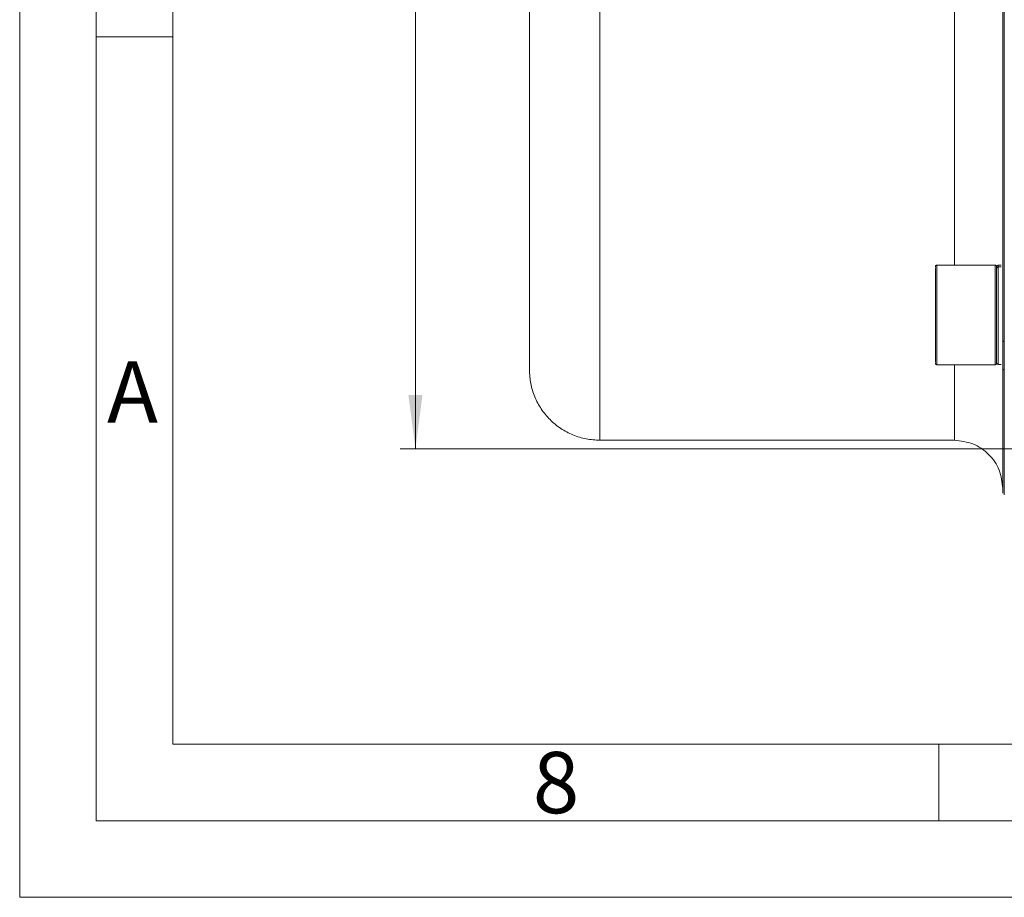
# Model space of a CAD drawing. Units: millimetres. Extents: x 0 to 840, y 0 to 594.
# Drawn here: x 0 to 129, y 0 to 115 of the extents above; entities that cross this region are included whole.
import ezdxf

# ---------------------------------------------------------------- set-up
doc = ezdxf.new("R2010")
doc.units = ezdxf.units.MM
doc.header["$LTSCALE"] = 2
doc.linetypes.add('SLD-Durchgehend', pattern=[0])
doc.styles.add('SLDTEXTSTYLE0', font='ARIAL.TTF', dxfattribs={"width": 0.948})
doc.dimstyles.new('SLDDIMSTYLE1', dxfattribs={"dimtxt": 6, "dimasz": 7, "dimexe": 0, "dimexo": 0.0625, "dimgap": 1.5, "dimtad": 1, "dimdec": 3, "dimrnd": 1e-09, "dimzin": 12, "dimdsep": 46, "dimtxsty": 'SLDTEXTSTYLE0', "dimsah": 1, "dimcen": 0.09, "dimadec": 0, "dimazin": 3, "dimtfac": 1, "dimtdec": 3, "dimtofl": 0, "dimtmove": 0, "dimatfit": 3, "dimfxl": 1, "dimfrac": 2, "dimtolj": 1, "dimtzin": 12, "dimarcsym": 0})

# ---------------------------------------------------------------- blocks, each defined once
blk = doc.blocks.new('_D_12')
at = {"color": 7, "linetype": 'SLD-Durchgehend', "lineweight": 0}
for p, q in [((147.62, 228.56), (49.67, 228.56)), ((51.67, 228.56), (51.67, 58.56)), ((147.62, 58.56), (49.67, 58.56))]:
    blk.add_line(p, q, dxfattribs=at)
for points in [[(51.67, 228.56), (50.75, 221.56), (52.59, 221.56)], [(51.67, 58.56), (52.59, 65.56), (50.75, 65.56)]]:
    blk.add_solid(points, dxfattribs=at)
at = {"color": 7, "linetype": 'SLD-Durchgehend', "lineweight": 0, "insert": (43.93, 136.69), "char_height": 6, "attachment_point": 1, "rotation": 90, "style": 'SLDTEXTSTYLE0'}
blk.add_mtext('170', dxfattribs=at)

msp = doc.modelspace()

# ---------------------------------------------------------------- linework, layer by layer
at = {"color": 7, "linetype": 'SLD-Durchgehend', "lineweight": 0}
for p, q in [((0, 0), (0, 594)), ((10, 584), (10, 10)), ((20, 211), (20, 20)), ((20, 112.332), (10, 112.332)), ((20, 20), (820, 20)), ((120, 20), (120, 10)), ((10, 10), (830, 10)), ((0, 0), (840, 0))]:
    msp.add_line(p, q, dxfattribs=at)
at = {"color": 7, "linetype": 'SLD-Durchgehend', "lineweight": 15}
for p, q in [((127.356, 82.5338), (119.756, 82.5338)), ((127.756, 82.5334), (127.5548, 82.3322)), ((128.156, 82.5334), (127.756, 82.5334)), ((119.756, 69.5345), (127.356, 69.5345)), ((127.5548, 69.7366), (127.756, 69.5354)), ((127.756, 69.5355), (128.156, 69.5355)), ((75.756, 59.6629), (122.056, 59.6629))]:
    msp.add_line(p, q, dxfattribs=at)
at = {"color": 8, "linetype": 'SLD-Durchgehend', "lineweight": 0}
for p in [(127.556, 82.1186), (128.156, 82.3118)]:
    msp.add_line(p, (127.756, 82.3118), dxfattribs=at)
for points, knots in [([(75.756, 59.6629), (75.756, 59.6629), (75.756, 59.9326), (75.756, 61.1426), (75.756, 63.1468), (75.756, 66.8472), (75.756, 73.3518), (75.756, 82.1107), (75.756, 90.2515), (75.756, 96.8755), (75.756, 103.9496), (75.756, 113.8804), (75.756, 127.0911), (75.756, 143.5624), (75.756, 160.0366), (75.756, 175.8769), (75.756, 190.4757), (75.756, 203.2715), (75.756, 213.7728), (75.756, 221.576), (75.756, 226.3812), (75.756, 228.0037), (75.756, 226.3812), (75.756, 221.576), (75.756, 213.7728), (75.756, 203.2715), (75.756, 190.4757), (75.756, 175.8769), (75.756, 160.0366), (75.756, 143.5624), (75.756, 127.0911), (75.756, 113.8804), (75.756, 103.9496), (75.756, 96.8755), (75.756, 90.2515), (75.756, 82.1107), (75.756, 73.3518), (75.756, 66.8472), (75.756, 63.1468), (75.756, 61.1426), (75.756, 59.9326), (75.756, 59.6629), (75.756, 59.6629)], [0, 0, 0, 0, 7.89013202, 15.78026404, 23.67039606, 31.56052808, 47.3217841, 63.08304012, 70.97317214, 78.86330416, 86.75343618, 94.6435682, 110.40482423, 126.16608025, 141.92733627, 157.68859229, 173.44984831, 189.21110433, 204.97236035, 220.73361637, 236.4948724, 252.25612842, 268.01738444, 283.77864046, 299.53989648, 315.3011525, 331.06240852, 346.82366454, 362.58492057, 378.34617659, 394.10743261, 409.86868863, 417.75882065, 425.64895267, 433.53908469, 441.42921671, 457.19047273, 472.95172875, 480.84186077, 488.73199279, 496.62212481, 504.51225683, 504.51225683, 504.51225683, 504.51225683]), ([(122.056, 204.5919), (122.056, 204.0259), (122.056, 201.6362), (122.056, 196.8295), (122.056, 190.2369), (122.056, 183.1503), (122.056, 175.6947), (122.056, 167.9257), (122.056, 159.9232), (122.056, 151.7625), (122.056, 143.5232), (122.056, 135.2841), (122.056, 127.1239), (122.056, 119.1235), (122.056, 111.36), (122.056, 103.9139), (122.056, 96.8395), (122.056, 90.2578), (122.056, 85.4682), (122.056, 83.0906), (122.056, 82.5338)], [0, 0, 0, 0, 0.01868321, 0.0788844, 0.1390856, 0.19928684, 0.25948799, 0.319689, 0.37989041, 0.44009248, 0.50029273, 0.56049026, 0.62069536, 0.68091131, 0.74109709, 0.80122577, 0.86135467, 0.9214835, 0.98161243, 1, 1, 1, 1]), ([(119.756, 74.4672), (119.756, 75.3158), (119.756, 77.013), (119.756, 79.4841), (119.756, 81.3713), (119.756, 82.4474), (119.756, 82.4245), (119.756, 82.4158)], [0, 0, 0, 0, 0.21672362, 0.43344724, 0.65017086, 0.86689447, 1, 1, 1, 1]), ([(127.356, 82.32), (127.356, 82.3707), (127.356, 82.7283), (127.356, 82.4518), (127.356, 81.4127), (127.356, 79.4731), (127.356, 77.0158), (127.356, 75.3167), (127.356, 74.4672)], [0, 0, 0, 0, 0.03199135, 0.22559308, 0.41919481, 0.61279654, 0.80639827, 1, 1, 1, 1]), ([(119.756, 69.6525), (119.756, 69.6214), (119.756, 69.5099), (119.756, 70.3629), (119.756, 72.0511), (119.756, 73.6618), (119.756, 74.4672)], [0, 0, 0, 0, 0.11396407, 0.40930938, 0.70465469, 1, 1, 1, 1]), ([(127.356, 74.4672), (127.356, 73.6618), (127.356, 72.051), (127.356, 70.3633), (127.356, 69.5108), (127.356, 69.6214), (127.356, 69.6519)], [0, 0, 0, 0, 0.2958138, 0.5916276, 0.8874414, 1, 1, 1, 1]), ([(122.056, 69.5345), (122.056, 68.3174), (122.056, 65.8769), (122.056, 63.1464), (122.056, 61.1474), (122.056, 59.8966), (122.056, 59.7408), (122.056, 59.6629)], [0, 0, 0, 0, 0.19915775, 0.39936807, 0.59957874, 0.79978939, 1, 1, 1, 1])]:
    msp.add_open_spline(points, degree=3, knots=knots, dxfattribs=at)
at = {"color": 7, "linetype": 'SLD-Durchgehend', "lineweight": 15}
for points, knots in [([(66.556, 218.2629), (66.556, 218.262), (66.556, 218.2603), (66.556, 218.2464), (66.556, 218.2243), (66.556, 218.1932), (66.556, 218.1531), (66.556, 218.1042), (66.556, 218.0464), (66.556, 217.9797), (66.556, 217.816), (66.556, 217.4835), (66.556, 216.8561), (66.556, 216.0521), (66.556, 215.0728), (66.556, 213.9217), (66.556, 212.161), (66.556, 209.5426), (66.556, 205.7664), (66.556, 201.3893), (66.556, 196.4564), (66.556, 191.0125), (66.556, 185.1125), (66.556, 178.8111), (66.556, 172.1709), (66.556, 165.2543), (66.556, 158.1292), (66.556, 150.8633), (66.556, 143.5275), (66.556, 136.1919), (66.556, 128.9265), (66.556, 121.8032), (66.556, 114.8916), (66.556, 108.2599), (66.556, 101.9694), (66.556, 96.0789), (66.556, 90.6429), (66.556, 85.7146), (66.556, 81.3394), (66.556, 77.5664), (66.556, 74.951), (66.556, 73.1934), (66.556, 72.0451), (66.556, 71.0684), (66.556, 70.2663), (66.556, 69.6402), (66.556, 69.2817), (66.556, 69.0879), (66.556, 68.9873), (66.556, 68.9159), (66.556, 68.8712), (66.556, 68.8656), (66.556, 68.8629)], [0, 0, 0, 0, 0.00347403, 0.00694717, 0.01041985, 0.01389247, 0.01736546, 0.02083922, 0.02431417, 0.02779072, 0.03126929, 0.04690763, 0.0625356, 0.07816126, 0.09380191, 0.10944026, 0.12506822, 0.1563251, 0.18758198, 0.21883886, 0.25009573, 0.28135261, 0.31260949, 0.34386639, 0.37512324, 0.40638002, 0.437637, 0.46889434, 0.50015072, 0.53140569, 0.5626646, 0.59392913, 0.625178, 0.65639723, 0.68761657, 0.71883587, 0.75005523, 0.78130265, 0.812569, 0.84383532, 0.87508253, 0.89069235, 0.90631122, 0.92192567, 0.93753993, 0.95315297, 0.96876866, 0.97501692, 0.98126177, 0.98750564, 0.99375091, 1, 1, 1, 1]), ([(128.356, 214.4812), (128.356, 214.0873), (128.356, 213.2997), (128.356, 212.1127), (128.356, 210.922), (128.356, 209.7271), (128.356, 208.5281), (128.356, 207.3251), (128.356, 206.118), (128.356, 204.9069), (128.356, 203.6916), (128.356, 202.4723), (128.356, 201.2489), (128.356, 200.0215), (128.356, 198.7899), (128.356, 196.5259), (128.356, 193.2129), (128.356, 188.8263), (128.356, 184.4034), (128.356, 178.4627), (128.356, 170.9631), (128.356, 161.8783), (128.356, 152.7352), (128.356, 143.563), (128.356, 134.3907), (128.356, 125.2478), (128.356, 116.1628), (128.356, 108.6634), (128.356, 102.7226), (128.356, 98.2999), (128.356, 93.9131), (128.356, 90.2893), (128.356, 87.4109), (128.356, 85.2637), (128.356, 83.1289), (128.356, 81.0066), (128.356, 78.8966), (128.356, 76.7994), (128.356, 74.7136), (128.356, 73.3343), (128.356, 72.6445)], [0, 0, 0, 0, 0.00893582, 0.01786832, 0.02679806, 0.03572563, 0.04465161, 0.05357656, 0.06250108, 0.07142575, 0.08035113, 0.08927781, 0.09820637, 0.10713739, 0.11607144, 0.12500911, 0.1562699, 0.18750783, 0.21874774, 0.25001448, 0.31251056, 0.3750074, 0.43750117, 0.50000034, 0.56249577, 0.62499328, 0.68748638, 0.74998621, 0.78125013, 0.81248911, 0.84372798, 0.87499158, 0.89062919, 0.90625729, 0.92187899, 0.93749738, 0.95311558, 0.96873668, 0.98436379, 1, 1, 1, 1]), ([(119.756, 82.5338), (119.7298, 82.5307), (119.6775, 82.5245), (119.6114, 82.4769), (119.5651, 82.4088), (119.5591, 82.3541), (119.556, 82.3267)], [0, 0, 0, 0, 0.25126616, 0.50198024, 0.75166278, 1, 1, 1, 1]), ([(127.556, 82.3243), (127.5533, 82.3519), (127.5478, 82.4071), (127.5016, 82.4761), (127.4352, 82.5244), (127.3824, 82.5306), (127.356, 82.5338)], [0, 0, 0, 0, 0.24830997, 0.49800059, 0.74872016, 1, 1, 1, 1]), ([(127.556, 82.1186), (127.556, 82.1501), (127.556, 82.1974), (127.556, 82.2448), (127.556, 82.2837), (127.556, 82.3189), (127.556, 82.3187), (127.556, 82.3186)], [0, 0, 0, 0, 0.28034422, 0.42046465, 0.56058496, 0.84092526, 1, 1, 1, 1]), ([(127.756, 82.2817), (127.756, 82.3552), (127.756, 82.7319), (127.756, 82.4991), (127.756, 82.3118)], [0, 0, 0, 0, 0.195086002, 1, 1, 1, 1]), ([(127.756, 82.3118), (127.756, 81.9967), (127.756, 81.3667), (127.756, 79.3541), (127.756, 76.9034), (127.756, 74.3066), (127.756, 71.9605), (127.756, 70.2977), (127.756, 69.4868), (127.756, 69.6156), (127.756, 69.6499)], [0, 0, 0, 0, 0.13583052, 0.27166103, 0.40749155, 0.54332206, 0.67915258, 0.81498309, 0.95081361, 1, 1, 1, 1]), ([(119.556, 74.5154), (119.556, 75.3378), (119.556, 76.9825), (119.556, 79.3795), (119.556, 81.2014), (119.556, 82.2214), (119.556, 82.21), (119.556, 82.2062)], [0, 0, 0, 0, 0.22222217, 0.44444434, 0.66666652, 0.88888869, 1, 1, 1, 1]), ([(127.556, 74.5154), (127.556, 74.9126), (127.556, 75.3194), (127.556, 76.136), (127.556, 76.5417), (127.556, 77.7506), (127.556, 78.5406), (127.556, 79.5954), (127.556, 79.9276), (127.556, 80.5354), (127.556, 80.811), (127.556, 81.304), (127.556, 81.516), (127.556, 81.8697), (127.556, 82.0124), (127.556, 82.1186)], [0, 0, 0, 0, 0.125, 0.125, 0.25, 0.25, 0.5, 0.5, 0.625, 0.625, 0.75, 0.75, 0.875, 0.875, 1, 1, 1, 1]), ([(119.556, 69.8621), (119.556, 69.8194), (119.556, 69.6913), (119.556, 70.5306), (119.556, 72.1753), (119.556, 73.7354), (119.556, 74.5154)], [0, 0, 0, 0, 0.14285806, 0.42857204, 0.71428602, 1, 1, 1, 1]), ([(127.556, 69.7359), (127.556, 69.7362), (127.556, 69.7366), (127.556, 69.757), (127.556, 69.806), (127.556, 69.9377), (127.556, 70.1891), (127.556, 70.4734), (127.556, 70.7432), (127.556, 70.9287), (127.556, 71.1262), (127.556, 71.2936), (127.556, 71.5141), (127.556, 71.7455), (127.556, 71.9906), (127.556, 72.2453), (127.556, 72.6152), (127.556, 73.0657), (127.556, 73.5747), (127.556, 73.9371), (127.556, 74.2649), (127.556, 74.4319), (127.556, 74.5154)], [0, 0, 0, 0, 0.0441512, 0.06728229, 0.11356148, 0.20625629, 0.29894733, 0.3916394, 0.43791866, 0.4841975, 0.50732858, 0.55360711, 0.57673818, 0.62301681, 0.66929575, 0.69242691, 0.73870624, 0.83139776, 0.87767635, 0.93862573, 0.96928657, 1, 1, 1, 1]), ([(128.356, 72.6445), (128.356, 72.5574), (128.356, 72.3835), (128.356, 72.1294), (128.356, 71.8813), (128.356, 71.6395), (128.356, 71.4041), (128.356, 71.1749), (128.356, 70.952), (128.356, 70.7355), (128.356, 70.4699), (128.356, 70.1651), (128.356, 69.8345), (128.356, 69.5332), (128.356, 69.2583), (128.356, 69.1005), (128.356, 69.0213)], [0, 0, 0, 0, 0.05593025, 0.11158791, 0.1670493, 0.22239153, 0.27769223, 0.33302918, 0.38848003, 0.44412194, 0.50003128, 0.60042615, 0.70016872, 0.79970997, 0.89950363, 1, 1, 1, 1]), ([(119.556, 69.7415), (119.5591, 69.7142), (119.5651, 69.6595), (119.6114, 69.5913), (119.6775, 69.5437), (119.7298, 69.5376), (119.756, 69.5345)], [0, 0, 0, 0, 0.24833895, 0.49802183, 0.74873506, 1, 1, 1, 1]), ([(127.356, 69.5345), (127.3824, 69.5376), (127.4352, 69.5439), (127.5016, 69.5921), (127.5478, 69.6612), (127.5533, 69.7164), (127.556, 69.7439)], [0, 0, 0, 0, 0.251278605, 0.501997318, 0.751688292, 1, 1, 1, 1]), ([(128.356, 69.0213), (128.356, 68.8318), (128.356, 68.4529), (128.356, 67.8967), (128.356, 67.3495), (128.356, 66.8123), (128.356, 66.2847), (128.356, 65.7669), (128.356, 65.2588), (128.356, 64.7604), (128.356, 64.2718), (128.356, 63.7929), (128.356, 63.3238), (128.356, 62.8643), (128.356, 62.4146), (128.356, 61.096), (128.356, 59.0966), (128.356, 56.7958), (128.356, 54.9975), (128.356, 54.0317), (128.356, 53.548), (128.356, 53.3383), (128.356, 53.1608), (128.356, 53.0156), (128.356, 52.9026), (128.356, 52.8224), (128.356, 52.7722), (128.356, 52.766), (128.356, 52.7629)], [0, 0, 0, 0, 0.01787153, 0.03573639, 0.05359576, 0.07145077, 0.0893026, 0.10715239, 0.12500131, 0.14285051, 0.16070115, 0.1785544, 0.1964114, 0.21427331, 0.23214129, 0.2500165, 0.37500067, 0.50000069, 0.62499199, 0.74998483, 0.78125608, 0.8125094, 0.84375097, 0.87498701, 0.90622373, 0.93746733, 0.96872402, 1, 1, 1, 1])]:
    msp.add_open_spline(points, degree=3, knots=knots, dxfattribs=at)
at = {"color": 8, "linetype": 'SLD-Durchgehend', "lineweight": 0}
for points in [[(128.556, 214.5683), (128.556, 209.0603), (128.556, 197.7335), (128.556, 180.0641), (128.556, 161.9297), (128.556, 143.5629), (128.556, 125.196), (128.556, 107.0616), (128.556, 89.3923), (128.556, 78.0654), (128.556, 72.5574)], [(128.556, 72.5574), (128.53, 72.5574), (128.4774, 72.5619), (128.411, 72.5813), (128.3664, 72.6103), (128.356, 72.6332), (128.356, 72.6445)], [(128.556, 72.5574), (128.556, 72.1562), (128.556, 71.3848), (128.556, 70.359), (128.556, 69.4919), (128.556, 69.0354), (128.556, 68.8413)], [(128.556, 68.8413), (128.556, 66.1757), (128.556, 61.4613), (128.556, 56.3482), (128.556, 53.2534), (128.556, 52.5629), (128.556, 52.5629)]]:
    msp.add_open_spline(points, degree=3, dxfattribs=at)
at = {"color": 7, "linetype": 'SLD-Durchgehend', "lineweight": 15}
for points in [[(66.556, 68.8629), (66.5903, 68.2607), (66.6588, 67.0565), (67.2058, 65.3195), (68.0561, 63.7186), (69.209, 62.3158), (70.6118, 61.1629), (72.2127, 60.3126), (73.9496, 59.7656), (75.1539, 59.6971), (75.756, 59.6629)], [(128.556, 68.8413), (128.53, 68.8413), (128.4774, 68.8506), (128.411, 68.8907), (128.3664, 68.9505), (128.356, 68.9979), (128.356, 69.0213)], [(128.556, 68.8413), (128.53, 68.8413), (128.4774, 68.8506), (128.411, 68.8907), (128.3664, 68.9505), (128.356, 68.9979), (128.356, 69.0213)], [(122.056, 59.6629), (122.8816, 59.5682), (124.5326, 59.3788), (126.6151, 57.9219), (128.0719, 55.8395), (128.2613, 54.1884), (128.356, 53.3629)]]:
    msp.add_open_spline(points, degree=3, dxfattribs=at)

# ---------------------------------------------------------------- texts
at = {"color": 7, "linetype": 'Continuous', "lineweight": 0, "char_height": 8, "attachment_point": 1, "style": 'SLDTEXTSTYLE0'}
for s, insert in [('A', (11.4057, 69.9792)), ('8', (67, 18.9792))]:
    msp.add_mtext(s, dxfattribs=dict(at, insert=insert))

# ---------------------------------------------------------------- dimensions: what is measured, and where the dimension line sits
at = {"color": 7, "linetype": 'SLD-Durchgehend', "lineweight": 0}
dim = msp.add_linear_dim(base=(51.6673, 58.5629), p1=(149.6244, 228.5629), p2=(149.6244, 58.5629), angle=90, dimstyle='SLDDIMSTYLE1', dxfattribs=at)
dim.commit()
dim.dimension.update_dxf_attribs({"geometry": '_D_12', "text_midpoint": (51.6673, 143.5629), "dimtype": 160})

doc.saveas('drawing.dxf')
